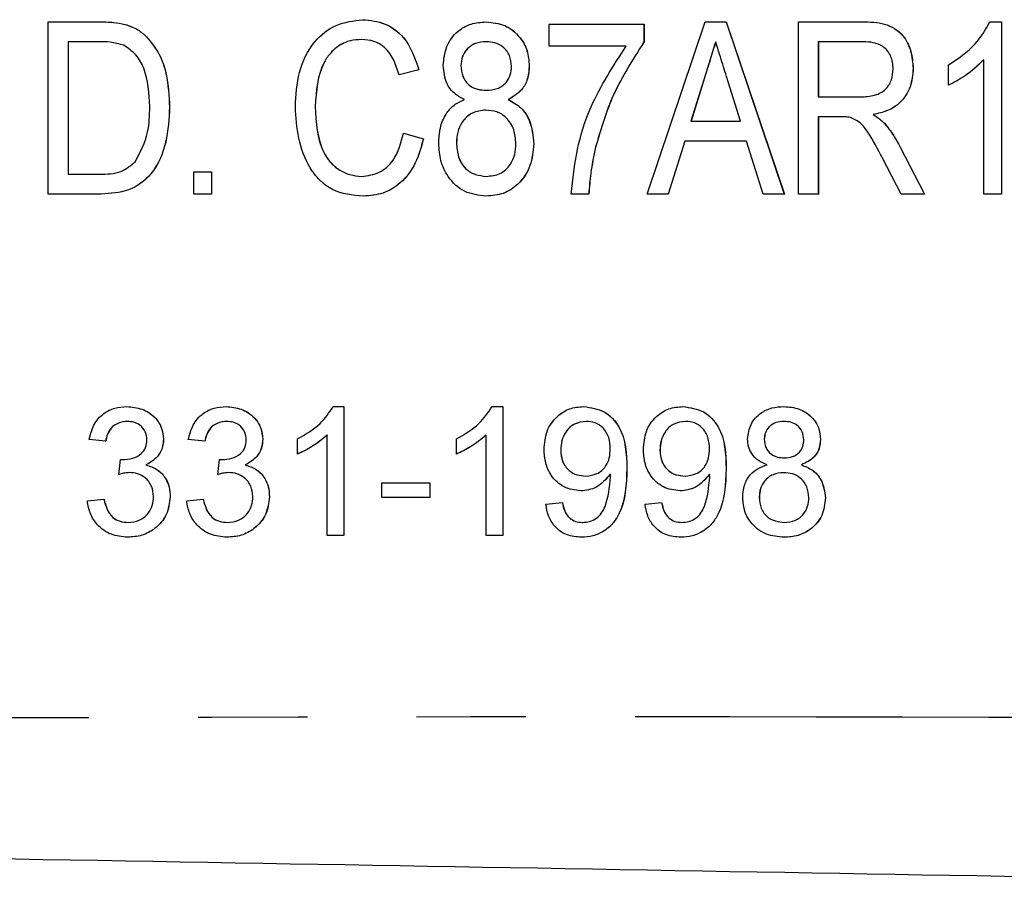
# Model space of a CAD drawing. Extents: x 133 to 275, y 87 to 260.
# Drawn here: x 243 to 255, y 101 to 111 of the extents above; entities that cross this region are included whole.
import ezdxf

# ---------------------------------------------------------------- set-up
doc = ezdxf.new("R2010")
doc.units = 0
doc.linetypes.add('PHANTOM', pattern=[12.7, 6.35, -1.27, 1.27, -1.27, 1.27, -1.27])
doc.layers.get('0').update_dxf_attribs({"linetype": 'CONTINUOUS'})

msp = doc.modelspace()

# ---------------------------------------------------------------- linework, layer by layer
at = {"color": 7, "linetype": 'CONTINUOUS'}
for p, q in [((243.781, 108.86), (243.781, 110.86)), ((243.781, 110.86), (244.369, 110.86)), ((244.369, 110.86), (244.37, 110.86)), ((247.434, 110.886), (247.435, 110.886)), ((248.868, 110.86), (248.868, 110.86)), ((250.739, 108.86), (251.416, 110.86)), ((251.416, 110.86), (251.658, 110.86)), ((251.658, 110.86), (252.335, 108.86)), ((251.658, 110.86), (252.334, 108.86)), ((251.658, 110.86), (251.658, 110.86)), ((252.498, 108.86), (252.498, 110.86)), ((252.498, 110.86), (253.243, 110.86)), ((253.243, 110.86), (253.244, 110.86)), ((254.724, 110.86), (254.857, 110.86)), ((254.857, 110.86), (254.857, 108.86)), ((254.857, 110.86), (254.857, 108.86)), ((254.857, 110.86), (254.857, 110.86)), ((244.673, 110.831), (244.674, 110.831)), ((249.601, 110.578), (249.601, 110.835)), ((249.601, 110.835), (250.703, 110.835)), ((250.703, 110.835), (250.703, 110.627)), ((250.703, 110.835), (250.704, 110.835)), ((250.704, 110.835), (250.704, 110.627)), ((244.923, 110.688), (244.924, 110.688)), ((244.369, 110.63), (244.012, 110.63)), ((244.012, 110.63), (244.012, 109.091)), ((244.013, 110.63), (244.013, 109.091)), ((250.498, 110.578), (249.601, 110.578)), ((250.703, 110.627), (250.704, 110.627)), ((253.252, 110.63), (252.729, 110.63)), ((252.729, 110.63), (252.729, 109.989)), ((252.73, 110.63), (252.73, 109.989)), ((254.652, 108.86), (254.652, 110.419)), ((248.088, 110.305), (247.858, 110.244)), ((248.089, 110.305), (247.859, 110.244)), ((248.088, 110.305), (248.089, 110.305)), ((248.576, 110.355), (248.576, 110.355)), ((249.37, 110.35), (249.371, 110.35)), ((253.831, 110.321), (253.832, 110.321)), ((254.241, 110.124), (254.241, 110.36)), ((247.858, 110.244), (247.859, 110.244)), ((251.422, 110.262), (251.249, 109.706)), ((251.423, 110.262), (251.25, 109.706)), ((251.422, 110.262), (251.423, 110.262)), ((251.825, 109.706), (251.662, 110.227)), ((254.241, 110.124), (254.242, 110.124)), ((249.127, 109.957), (249.128, 109.957)), ((252.729, 109.989), (253.199, 109.989)), ((245.191, 109.871), (245.192, 109.871)), ((246.883, 109.876), (246.884, 109.876)), ((252.982, 109.758), (252.729, 109.758)), ((252.729, 109.758), (252.729, 108.86)), ((252.73, 109.758), (252.73, 108.86)), ((253.366, 109.783), (253.367, 109.783)), ((251.249, 109.706), (251.825, 109.706)), ((253.497, 109.682), (253.498, 109.682)), ((247.909, 109.566), (248.14, 109.501)), ((247.909, 109.566), (247.91, 109.566)), ((247.91, 109.566), (248.141, 109.501)), ((248.14, 109.501), (248.141, 109.501)), ((248.524, 109.454), (248.525, 109.454)), ((249.422, 109.442), (249.422, 109.442)), ((250.141, 109.404), (250.142, 109.404)), ((251.177, 109.476), (250.985, 108.86)), ((251.178, 109.476), (250.986, 108.86)), ((251.896, 109.476), (251.177, 109.476)), ((252.088, 108.86), (251.896, 109.476)), ((253.677, 109.412), (253.963, 108.86)), ((253.677, 109.412), (253.678, 109.412)), ((253.678, 109.412), (253.963, 108.86)), ((253.691, 108.86), (253.473, 109.283)), ((244.012, 109.091), (244.375, 109.091)), ((245.473, 108.86), (245.473, 109.117)), ((245.473, 109.117), (245.679, 109.117)), ((245.679, 109.117), (245.679, 108.86)), ((245.679, 109.117), (245.679, 108.86)), ((245.679, 109.117), (245.679, 109.117)), ((244.397, 108.86), (243.781, 108.86)), ((244.397, 108.86), (244.398, 108.86)), ((245.679, 108.86), (245.473, 108.86)), ((245.679, 108.86), (245.679, 108.86)), ((247.443, 108.835), (247.444, 108.835)), ((248.87, 108.835), (248.871, 108.835)), ((250.062, 108.86), (249.857, 108.86)), ((250.062, 108.86), (250.063, 108.86)), ((250.985, 108.86), (250.739, 108.86)), ((250.985, 108.86), (250.986, 108.86)), ((252.334, 108.86), (252.088, 108.86)), ((252.334, 108.86), (252.335, 108.86)), ((252.729, 108.86), (252.498, 108.86)), ((252.729, 108.86), (252.73, 108.86)), ((253.963, 108.86), (253.691, 108.86)), ((253.963, 108.86), (253.963, 108.86)), ((254.857, 108.86), (254.652, 108.86)), ((254.857, 108.86), (254.857, 108.86)), ((244.694, 106.39), (244.695, 106.39)), ((245.848, 106.39), (245.849, 106.39)), ((247.093, 106.39), (247.217, 106.39)), ((247.217, 106.39), (247.217, 104.89)), ((247.217, 106.39), (247.218, 106.39)), ((247.218, 106.39), (247.218, 104.89)), ((248.939, 106.39), (249.063, 106.39)), ((249.063, 106.39), (249.063, 104.89)), ((249.063, 106.39), (249.064, 106.39)), ((249.064, 106.39), (249.064, 104.89)), ((250.003, 106.39), (250.004, 106.39)), ((251.157, 106.39), (251.158, 106.39)), ((252.329, 106.39), (252.33, 106.39)), ((247.024, 104.89), (247.024, 106.059)), ((248.87, 104.89), (248.87, 106.059)), ((244.448, 105.986), (244.256, 106.005)), ((244.448, 105.986), (244.449, 105.986)), ((245.121, 106.009), (245.122, 106.009)), ((245.602, 105.986), (245.409, 106.005)), ((245.602, 105.986), (245.602, 105.986)), ((246.275, 106.009), (246.275, 106.009)), ((246.678, 105.838), (246.678, 106.015)), ((248.524, 105.838), (248.524, 106.015)), ((252.101, 106.011), (252.102, 106.011)), ((252.754, 106.007), (252.755, 106.007)), ((246.678, 105.838), (246.679, 105.838)), ((248.524, 105.838), (248.525, 105.838)), ((249.736, 105.882), (249.736, 105.882)), ((250.889, 105.882), (250.89, 105.882)), ((244.6, 105.602), (244.62, 105.775)), ((244.62, 105.775), (244.621, 105.775)), ((244.916, 105.711), (244.917, 105.711)), ((245.754, 105.602), (245.773, 105.775)), ((245.773, 105.775), (245.774, 105.775)), ((246.07, 105.711), (246.071, 105.711)), ((252.532, 105.713), (252.533, 105.713)), ((244.6, 105.602), (244.601, 105.602)), ((245.754, 105.602), (245.755, 105.602)), ((250.505, 105.67), (250.506, 105.67)), ((251.658, 105.67), (251.659, 105.67)), ((247.659, 105.332), (247.659, 105.505)), ((247.659, 105.505), (248.217, 105.505)), ((248.217, 105.505), (248.217, 105.332)), ((248.217, 105.505), (248.217, 105.332)), ((248.217, 105.505), (248.217, 105.505)), ((249.969, 105.409), (249.97, 105.409)), ((251.123, 105.409), (251.124, 105.409)), ((244.236, 105.294), (244.429, 105.313)), ((244.429, 105.313), (244.43, 105.313)), ((245.198, 105.341), (245.199, 105.341)), ((245.39, 105.294), (245.582, 105.313)), ((245.582, 105.313), (245.583, 105.313)), ((246.352, 105.341), (246.352, 105.341)), ((248.217, 105.332), (247.659, 105.332)), ((248.217, 105.332), (248.217, 105.332)), ((249.563, 105.255), (249.755, 105.275)), ((249.755, 105.275), (249.756, 105.275)), ((250.716, 105.255), (250.909, 105.275)), ((250.909, 105.275), (250.909, 105.275)), ((252.043, 105.335), (252.044, 105.335)), ((252.812, 105.327), (252.813, 105.327)), ((244.703, 104.871), (244.704, 104.871)), ((245.857, 104.871), (245.858, 104.871)), ((247.217, 104.89), (247.024, 104.89)), ((247.217, 104.89), (247.218, 104.89)), ((249.063, 104.89), (248.87, 104.89)), ((249.063, 104.89), (249.064, 104.89)), ((249.977, 104.871), (249.978, 104.871)), ((251.131, 104.871), (251.131, 104.871)), ((252.331, 104.871), (252.332, 104.871))]:
    msp.add_line(p, q, dxfattribs=at)
for points, knots in [([(244.369, 110.86), (244.426, 110.86), (244.528, 110.86), (244.629, 110.84), (244.673, 110.831)], [0, 0, 0, 0, 0.56022, 1, 1, 1, 1]), ([(244.37, 110.86), (244.427, 110.86), (244.529, 110.86), (244.629, 110.84), (244.674, 110.831)], [0, 0, 0, 0, 0.560244, 1, 1, 1, 1]), ([(246.653, 109.875), (246.661, 110.009), (246.676, 110.277), (246.839, 110.624), (247.118, 110.847), (247.329, 110.873), (247.434, 110.886)], [0, 0, 0, 0, 0.280965, 0.560687, 0.780316, 1, 1, 1, 1]), ([(247.434, 110.886), (247.523, 110.877), (247.702, 110.859), (247.967, 110.657), (248.042, 110.438), (248.088, 110.305)], [0, 0, 0, 0, 0.280448, 0.560581, 1, 1, 1, 1]), ([(247.435, 110.886), (247.524, 110.877), (247.703, 110.859), (247.968, 110.657), (248.043, 110.438), (248.089, 110.305)], [0, 0, 0, 0, 0.280448, 0.560581, 1, 1, 1, 1]), ([(248.37, 110.356), (248.378, 110.43), (248.393, 110.579), (248.523, 110.751), (248.692, 110.848), (248.809, 110.856), (248.868, 110.86)], [0, 0, 0, 0, 0.279877, 0.559377, 0.77943, 1, 1, 1, 1]), ([(248.868, 110.86), (248.944, 110.853), (249.095, 110.838), (249.262, 110.698), (249.357, 110.527), (249.366, 110.409), (249.371, 110.35)], [0, 0, 0, 0, 0.2797918, 0.559004, 0.779377, 1, 1, 1, 1]), ([(248.868, 110.86), (248.943, 110.853), (249.094, 110.838), (249.261, 110.698), (249.356, 110.527), (249.366, 110.409), (249.37, 110.35)], [0, 0, 0, 0, 0.279792, 0.559004, 0.779377, 1, 1, 1, 1]), ([(253.243, 110.86), (253.329, 110.86), (253.501, 110.858), (253.718, 110.727), (253.814, 110.522), (253.825, 110.388), (253.831, 110.321)], [0, 0, 0, 0, 0.2816208, 0.5581857, 0.7789072, 1, 1, 1, 1]), ([(253.244, 110.86), (253.33, 110.86), (253.501, 110.858), (253.719, 110.727), (253.815, 110.522), (253.826, 110.388), (253.832, 110.321)], [0, 0, 0, 0, 0.281621, 0.558186, 0.778907, 1, 1, 1, 1]), ([(254.241, 110.36), (254.353, 110.434), (254.552, 110.565), (254.672, 110.77), (254.724, 110.86)], [0, 0, 0, 0, 0.560147, 1, 1, 1, 1]), ([(244.673, 110.831), (244.725, 110.814), (244.818, 110.782), (244.891, 110.717), (244.923, 110.688)], [0, 0, 0, 0, 0.55972, 1, 1, 1, 1]), ([(244.674, 110.831), (244.726, 110.814), (244.818, 110.782), (244.891, 110.717), (244.924, 110.688)], [0, 0, 0, 0, 0.559709, 1, 1, 1, 1]), ([(244.923, 110.688), (244.975, 110.624), (245.08, 110.496), (245.173, 110.212), (245.184, 110), (245.191, 109.871)], [0, 0, 0, 0, 0.279573, 0.559728, 1, 1, 1, 1]), ([(244.924, 110.688), (244.976, 110.624), (245.081, 110.496), (245.174, 110.212), (245.185, 110), (245.192, 109.871)], [0, 0, 0, 0, 0.279569, 0.559728, 1, 1, 1, 1]), ([(247.424, 110.655), (247.379, 110.653), (247.29, 110.647), (247.165, 110.594), (247.063, 110.507), (246.909, 110.286), (246.895, 110.058), (246.883, 109.876)], [0, 0, 0, 0, 0.125443, 0.250722, 0.376058, 0.501498, 1, 1, 1, 1]), ([(247.425, 110.655), (247.38, 110.653), (247.291, 110.647), (247.166, 110.594), (247.063, 110.507), (246.91, 110.286), (246.896, 110.058), (246.884, 109.876)], [0, 0, 0, 0, 0.125444, 0.250722, 0.376053, 0.501497, 1, 1, 1, 1]), ([(247.858, 110.244), (247.84, 110.302), (247.804, 110.419), (247.706, 110.562), (247.568, 110.644), (247.472, 110.652), (247.424, 110.655)], [0, 0, 0, 0, 0.280764, 0.560269, 0.77994, 1, 1, 1, 1]), ([(244.66, 110.588), (244.607, 110.603), (244.512, 110.63), (244.413, 110.63), (244.369, 110.63)], [0, 0, 0, 0, 0.559075, 1, 1, 1, 1]), ([(244.961, 109.876), (244.954, 110.029), (244.944, 110.243), (244.809, 110.486), (244.71, 110.554), (244.66, 110.588)], [0, 0, 0, 0, 0.559876, 0.780577, 1, 1, 1, 1]), ([(248.87, 110.63), (248.828, 110.627), (248.743, 110.621), (248.643, 110.549), (248.585, 110.455), (248.579, 110.388), (248.576, 110.355)], [0, 0, 0, 0, 0.280217, 0.559056, 0.779544, 1, 1, 1, 1]), ([(248.871, 110.63), (248.829, 110.627), (248.744, 110.621), (248.644, 110.549), (248.585, 110.455), (248.579, 110.388), (248.576, 110.355)], [0, 0, 0, 0, 0.280218, 0.559059, 0.77954, 1, 1, 1, 1]), ([(249.165, 110.343), (249.16, 110.386), (249.151, 110.473), (249.074, 110.572), (248.972, 110.623), (248.904, 110.627), (248.87, 110.63)], [0, 0, 0, 0, 0.2798812, 0.5593784, 0.779395, 1, 1, 1, 1]), ([(249.857, 108.86), (249.876, 109.033), (249.913, 109.379), (250.103, 109.975), (250.348, 110.349), (250.498, 110.578)], [0, 0, 0, 0, 0.2801103, 0.5604294, 1, 1, 1, 1]), ([(250.703, 110.627), (250.567, 110.413), (250.323, 110.031), (250.197, 109.596), (250.141, 109.404)], [0, 0, 0, 0, 0.559638, 1, 1, 1, 1]), ([(250.704, 110.627), (250.568, 110.413), (250.324, 110.031), (250.198, 109.596), (250.142, 109.404)], [0, 0, 0, 0, 0.559638, 1, 1, 1, 1]), ([(251.537, 110.63), (251.515, 110.561), (251.477, 110.438), (251.439, 110.316), (251.422, 110.262)], [0, 0, 0, 0, 0.5599979, 1, 1, 1, 1]), ([(251.537, 110.63), (251.516, 110.561), (251.478, 110.438), (251.44, 110.316), (251.423, 110.262)], [0, 0, 0, 0, 0.559998, 1, 1, 1, 1]), ([(251.662, 110.227), (251.639, 110.302), (251.597, 110.436), (251.555, 110.571), (251.537, 110.63)], [0, 0, 0, 0, 0.560002, 1, 1, 1, 1]), ([(253.6, 110.315), (253.595, 110.365), (253.585, 110.465), (253.492, 110.579), (253.369, 110.624), (253.291, 110.628), (253.252, 110.63)], [0, 0, 0, 0, 0.279802, 0.558466, 0.778809, 1, 1, 1, 1]), ([(254.652, 110.419), (254.582, 110.354), (254.458, 110.237), (254.308, 110.158), (254.241, 110.124)], [0, 0, 0, 0, 0.559709, 1, 1, 1, 1]), ([(254.652, 110.419), (254.583, 110.354), (254.459, 110.237), (254.309, 110.158), (254.242, 110.124)], [0, 0, 0, 0, 0.559708, 1, 1, 1, 1]), ([(248.62, 109.957), (248.578, 109.979), (248.495, 110.022), (248.39, 110.16), (248.378, 110.282), (248.37, 110.356)], [0, 0, 0, 0, 0.280782, 0.560957, 1, 1, 1, 1]), ([(248.576, 110.355), (248.58, 110.311), (248.588, 110.223), (248.665, 110.12), (248.769, 110.071), (248.838, 110.067), (248.873, 110.065)], [0, 0, 0, 0, 0.2801733, 0.5591301, 0.7792133, 1, 1, 1, 1]), ([(248.576, 110.355), (248.581, 110.311), (248.589, 110.223), (248.666, 110.12), (248.77, 110.071), (248.839, 110.067), (248.874, 110.065)], [0, 0, 0, 0, 0.280178, 0.559127, 0.779212, 1, 1, 1, 1]), ([(248.873, 110.065), (248.916, 110.068), (249.001, 110.074), (249.101, 110.146), (249.157, 110.242), (249.162, 110.309), (249.165, 110.343)], [0, 0, 0, 0, 0.280307, 0.558976, 0.779374, 1, 1, 1, 1]), ([(249.37, 110.35), (249.367, 110.304), (249.361, 110.213), (249.292, 110.058), (249.189, 109.995), (249.127, 109.957)], [0, 0, 0, 0, 0.2811727, 0.5618771, 1, 1, 1, 1]), ([(249.371, 110.35), (249.368, 110.304), (249.362, 110.213), (249.293, 110.058), (249.19, 109.995), (249.128, 109.957)], [0, 0, 0, 0, 0.281173, 0.561877, 1, 1, 1, 1]), ([(253.199, 109.989), (253.254, 109.99), (253.364, 109.992), (253.512, 110.058), (253.587, 110.185), (253.596, 110.272), (253.6, 110.315)], [0, 0, 0, 0, 0.28144, 0.559599, 0.779551, 1, 1, 1, 1]), ([(253.831, 110.321), (253.825, 110.248), (253.813, 110.101), (253.698, 109.922), (253.535, 109.82), (253.422, 109.796), (253.366, 109.783)], [0, 0, 0, 0, 0.280034, 0.559235, 0.779307, 1, 1, 1, 1]), ([(253.832, 110.321), (253.826, 110.248), (253.814, 110.101), (253.698, 109.922), (253.536, 109.82), (253.423, 109.796), (253.367, 109.783)], [0, 0, 0, 0, 0.280034, 0.559235, 0.779307, 1, 1, 1, 1]), ([(248.319, 109.449), (248.322, 109.509), (248.328, 109.627), (248.39, 109.782), (248.491, 109.901), (248.577, 109.939), (248.62, 109.957)], [0, 0, 0, 0, 0.280492, 0.560294, 0.780133, 1, 1, 1, 1]), ([(249.127, 109.957), (249.179, 109.929), (249.283, 109.872), (249.4, 109.687), (249.413, 109.535), (249.422, 109.442)], [0, 0, 0, 0, 0.279939, 0.560072, 1, 1, 1, 1]), ([(249.128, 109.957), (249.18, 109.929), (249.284, 109.872), (249.401, 109.687), (249.414, 109.535), (249.422, 109.442)], [0, 0, 0, 0, 0.2799474, 0.5600718, 1, 1, 1, 1]), ([(245.191, 109.871), (245.184, 109.735), (245.168, 109.462), (245.02, 109.098), (244.722, 108.877), (244.505, 108.866), (244.397, 108.86)], [0, 0, 0, 0, 0.281206, 0.561074, 0.779529, 1, 1, 1, 1]), ([(245.192, 109.871), (245.184, 109.735), (245.169, 109.462), (245.021, 109.098), (244.723, 108.877), (244.506, 108.866), (244.398, 108.86)], [0, 0, 0, 0, 0.2812062, 0.5610745, 0.7795289, 1, 1, 1, 1]), ([(244.791, 109.233), (244.85, 109.345), (244.957, 109.548), (244.959, 109.775), (244.961, 109.876)], [0, 0, 0, 0, 0.557772, 1, 1, 1, 1]), ([(247.443, 108.835), (247.318, 108.846), (247.131, 108.863), (246.931, 109.015), (246.782, 109.212), (246.675, 109.507), (246.66, 109.752), (246.653, 109.875)], [0, 0, 0, 0, 0.248818, 0.373946, 0.499231, 0.749391, 1, 1, 1, 1]), ([(246.883, 109.876), (246.893, 109.691), (246.905, 109.458), (247.054, 109.225), (247.159, 109.137), (247.284, 109.077), (247.375, 109.069), (247.421, 109.065)], [0, 0, 0, 0, 0.498708, 0.624052, 0.749271, 0.874685, 1, 1, 1, 1]), ([(246.884, 109.876), (246.894, 109.691), (246.906, 109.458), (247.055, 109.225), (247.16, 109.137), (247.285, 109.077), (247.376, 109.069), (247.422, 109.065)], [0, 0, 0, 0, 0.498705, 0.624048, 0.749266, 0.874679, 1, 1, 1, 1]), ([(248.865, 109.835), (248.811, 109.829), (248.702, 109.818), (248.589, 109.708), (248.532, 109.581), (248.527, 109.496), (248.524, 109.454)], [0, 0, 0, 0, 0.279576, 0.558367, 0.778981, 1, 1, 1, 1]), ([(248.866, 109.835), (248.812, 109.829), (248.703, 109.818), (248.59, 109.708), (248.533, 109.581), (248.528, 109.496), (248.525, 109.454)], [0, 0, 0, 0, 0.279576, 0.558367, 0.778981, 1, 1, 1, 1]), ([(249.216, 109.446), (249.212, 109.501), (249.203, 109.611), (249.118, 109.746), (248.995, 109.825), (248.909, 109.831), (248.865, 109.835)], [0, 0, 0, 0, 0.280425, 0.559926, 0.779638, 1, 1, 1, 1]), ([(253.104, 109.749), (253.081, 109.752), (253.041, 109.758), (253, 109.758), (252.982, 109.758)], [0, 0, 0, 0, 0.559849, 1, 1, 1, 1]), ([(253.473, 109.283), (253.42, 109.382), (253.346, 109.521), (253.227, 109.692), (253.145, 109.73), (253.104, 109.749)], [0, 0, 0, 0, 0.561024, 0.780975, 1, 1, 1, 1]), ([(253.366, 109.783), (253.392, 109.767), (253.44, 109.738), (253.479, 109.699), (253.497, 109.682)], [0, 0, 0, 0, 0.560201, 1, 1, 1, 1]), ([(253.367, 109.783), (253.393, 109.767), (253.44, 109.738), (253.48, 109.699), (253.498, 109.682)], [0, 0, 0, 0, 0.560201, 1, 1, 1, 1]), ([(253.497, 109.682), (253.535, 109.635), (253.602, 109.55), (253.654, 109.454), (253.677, 109.412)], [0, 0, 0, 0, 0.559844, 1, 1, 1, 1]), ([(253.498, 109.682), (253.535, 109.635), (253.603, 109.55), (253.655, 109.454), (253.678, 109.412)], [0, 0, 0, 0, 0.559838, 1, 1, 1, 1]), ([(247.421, 109.065), (247.493, 109.074), (247.637, 109.092), (247.834, 109.277), (247.881, 109.456), (247.909, 109.566)], [0, 0, 0, 0, 0.27978, 0.559698, 1, 1, 1, 1]), ([(248.14, 109.501), (248.114, 109.405), (248.063, 109.215), (247.897, 108.99), (247.675, 108.854), (247.521, 108.841), (247.443, 108.835)], [0, 0, 0, 0, 0.280592, 0.56014, 0.779931, 1, 1, 1, 1]), ([(248.141, 109.501), (248.115, 109.405), (248.064, 109.215), (247.898, 108.99), (247.676, 108.854), (247.521, 108.841), (247.444, 108.835)], [0, 0, 0, 0, 0.280594, 0.560144, 0.779937, 1, 1, 1, 1]), ([(248.87, 108.835), (248.783, 108.845), (248.609, 108.865), (248.428, 109.042), (248.332, 109.245), (248.324, 109.381), (248.319, 109.449)], [0, 0, 0, 0, 0.2793439, 0.558515, 0.779087, 1, 1, 1, 1]), ([(248.524, 109.454), (248.528, 109.399), (248.537, 109.29), (248.617, 109.151), (248.743, 109.08), (248.829, 109.07), (248.872, 109.065)], [0, 0, 0, 0, 0.2808406, 0.5591759, 0.7795166, 1, 1, 1, 1]), ([(248.525, 109.454), (248.529, 109.399), (248.538, 109.29), (248.618, 109.151), (248.744, 109.08), (248.83, 109.07), (248.873, 109.065)], [0, 0, 0, 0, 0.280841, 0.559176, 0.779517, 1, 1, 1, 1]), ([(249.422, 109.442), (249.414, 109.356), (249.399, 109.184), (249.262, 108.978), (249.074, 108.851), (248.938, 108.84), (248.87, 108.835)], [0, 0, 0, 0, 0.280224, 0.559857, 0.779737, 1, 1, 1, 1]), ([(249.422, 109.442), (249.415, 109.356), (249.399, 109.184), (249.263, 108.978), (249.075, 108.851), (248.939, 108.84), (248.871, 108.835)], [0, 0, 0, 0, 0.280225, 0.559858, 0.779738, 1, 1, 1, 1]), ([(248.872, 109.065), (248.927, 109.071), (249.036, 109.081), (249.151, 109.19), (249.209, 109.318), (249.214, 109.403), (249.216, 109.446)], [0, 0, 0, 0, 0.2797496, 0.5584358, 0.7790057, 1, 1, 1, 1]), ([(250.141, 109.404), (250.12, 109.303), (250.082, 109.124), (250.068, 108.941), (250.062, 108.86)], [0, 0, 0, 0, 0.55995, 1, 1, 1, 1]), ([(250.142, 109.404), (250.121, 109.303), (250.083, 109.124), (250.069, 108.941), (250.063, 108.86)], [0, 0, 0, 0, 0.55995, 1, 1, 1, 1]), ([(244.375, 109.091), (244.463, 109.092), (244.618, 109.093), (244.739, 109.19), (244.791, 109.233)], [0, 0, 0, 0, 0.561812, 1, 1, 1, 1]), ([(244.256, 106.005), (244.27, 106.064), (244.3, 106.18), (244.413, 106.31), (244.553, 106.38), (244.647, 106.387), (244.694, 106.39)], [0, 0, 0, 0, 0.280252, 0.559525, 0.779596, 1, 1, 1, 1]), ([(244.694, 106.39), (244.754, 106.384), (244.873, 106.372), (245.017, 106.28), (245.105, 106.149), (245.115, 106.055), (245.121, 106.009)], [0, 0, 0, 0, 0.2801887, 0.5598559, 0.7800003, 1, 1, 1, 1]), ([(244.695, 106.39), (244.755, 106.384), (244.874, 106.372), (245.018, 106.28), (245.105, 106.149), (245.116, 106.055), (245.122, 106.009)], [0, 0, 0, 0, 0.28018, 0.559851, 0.779998, 1, 1, 1, 1]), ([(245.409, 106.005), (245.424, 106.064), (245.454, 106.18), (245.567, 106.31), (245.707, 106.38), (245.801, 106.387), (245.848, 106.39)], [0, 0, 0, 0, 0.2802522, 0.5595252, 0.7795955, 1, 1, 1, 1]), ([(245.848, 106.39), (245.907, 106.384), (246.026, 106.372), (246.171, 106.28), (246.258, 106.149), (246.269, 106.055), (246.275, 106.009)], [0, 0, 0, 0, 0.280189, 0.559856, 0.78, 1, 1, 1, 1]), ([(245.849, 106.39), (245.908, 106.384), (246.027, 106.372), (246.172, 106.28), (246.259, 106.149), (246.27, 106.055), (246.275, 106.009)], [0, 0, 0, 0, 0.28018, 0.559851, 0.779998, 1, 1, 1, 1]), ([(246.678, 106.015), (246.772, 106.068), (246.939, 106.162), (247.046, 106.32), (247.093, 106.39)], [0, 0, 0, 0, 0.560429, 1, 1, 1, 1]), ([(248.524, 106.015), (248.618, 106.068), (248.785, 106.162), (248.892, 106.32), (248.939, 106.39)], [0, 0, 0, 0, 0.5604295, 1, 1, 1, 1]), ([(249.543, 105.892), (249.549, 105.964), (249.56, 106.106), (249.678, 106.274), (249.835, 106.375), (249.947, 106.385), (250.003, 106.39)], [0, 0, 0, 0, 0.280325, 0.559593, 0.779673, 1, 1, 1, 1]), ([(250.003, 106.39), (250.086, 106.378), (250.251, 106.353), (250.491, 106.094), (250.499, 105.84), (250.505, 105.67)], [0, 0, 0, 0, 0.24993, 0.499872, 1, 1, 1, 1]), ([(250.004, 106.39), (250.087, 106.378), (250.252, 106.353), (250.492, 106.094), (250.5, 105.84), (250.506, 105.67)], [0, 0, 0, 0, 0.24993, 0.499872, 1, 1, 1, 1]), ([(250.697, 105.892), (250.703, 105.964), (250.714, 106.106), (250.831, 106.274), (250.989, 106.375), (251.101, 106.385), (251.157, 106.39)], [0, 0, 0, 0, 0.280325, 0.559593, 0.779673, 1, 1, 1, 1]), ([(251.157, 106.39), (251.239, 106.378), (251.405, 106.353), (251.645, 106.094), (251.653, 105.84), (251.658, 105.67)], [0, 0, 0, 0, 0.24993, 0.499872, 1, 1, 1, 1]), ([(251.158, 106.39), (251.24, 106.378), (251.406, 106.353), (251.646, 106.094), (251.654, 105.84), (251.659, 105.67)], [0, 0, 0, 0, 0.24993, 0.499872, 1, 1, 1, 1]), ([(251.908, 106.012), (251.916, 106.071), (251.931, 106.19), (252.049, 106.317), (252.189, 106.382), (252.282, 106.387), (252.329, 106.39)], [0, 0, 0, 0, 0.279272, 0.558677, 0.779077, 1, 1, 1, 1]), ([(252.329, 106.39), (252.389, 106.385), (252.509, 106.376), (252.652, 106.279), (252.741, 106.149), (252.75, 106.054), (252.754, 106.007)], [0, 0, 0, 0, 0.280348, 0.559695, 0.779823, 1, 1, 1, 1]), ([(252.33, 106.39), (252.39, 106.385), (252.51, 106.376), (252.653, 106.279), (252.742, 106.149), (252.751, 106.054), (252.755, 106.007)], [0, 0, 0, 0, 0.28034, 0.55969, 0.77982, 1, 1, 1, 1]), ([(244.7, 106.217), (244.665, 106.214), (244.594, 106.207), (244.511, 106.147), (244.465, 106.067), (244.454, 106.013), (244.448, 105.986)], [0, 0, 0, 0, 0.28, 0.559126, 0.779317, 1, 1, 1, 1]), ([(244.701, 106.217), (244.666, 106.214), (244.595, 106.207), (244.512, 106.147), (244.466, 106.067), (244.455, 106.013), (244.449, 105.986)], [0, 0, 0, 0, 0.28, 0.559126, 0.779317, 1, 1, 1, 1]), ([(244.929, 106.002), (244.925, 106.035), (244.917, 106.101), (244.854, 106.173), (244.778, 106.212), (244.726, 106.215), (244.7, 106.217)], [0, 0, 0, 0, 0.279463, 0.558949, 0.779254, 1, 1, 1, 1]), ([(245.855, 106.217), (245.819, 106.214), (245.749, 106.207), (245.666, 106.147), (245.62, 106.067), (245.608, 106.013), (245.602, 105.986)], [0, 0, 0, 0, 0.28, 0.559126, 0.779317, 1, 1, 1, 1]), ([(245.854, 106.217), (245.819, 106.214), (245.748, 106.207), (245.665, 106.147), (245.619, 106.067), (245.607, 106.013), (245.602, 105.986)], [0, 0, 0, 0, 0.28, 0.559126, 0.779317, 1, 1, 1, 1]), ([(246.082, 106.002), (246.079, 106.035), (246.071, 106.101), (246.008, 106.173), (245.931, 106.212), (245.88, 106.215), (245.854, 106.217)], [0, 0, 0, 0, 0.279463, 0.558949, 0.779255, 1, 1, 1, 1]), ([(250.032, 106.217), (249.985, 106.211), (249.891, 106.2), (249.793, 106.103), (249.742, 105.993), (249.738, 105.919), (249.736, 105.882)], [0, 0, 0, 0, 0.279256, 0.558618, 0.779109, 1, 1, 1, 1]), ([(250.033, 106.217), (249.986, 106.211), (249.892, 106.2), (249.794, 106.103), (249.743, 105.993), (249.739, 105.919), (249.736, 105.882)], [0, 0, 0, 0, 0.279256, 0.558618, 0.779109, 1, 1, 1, 1]), ([(250.312, 105.896), (250.31, 105.941), (250.304, 106.031), (250.237, 106.142), (250.138, 106.208), (250.068, 106.214), (250.032, 106.217)], [0, 0, 0, 0, 0.280636, 0.560013, 0.779803, 1, 1, 1, 1]), ([(251.186, 106.217), (251.139, 106.211), (251.045, 106.2), (250.947, 106.103), (250.896, 105.993), (250.891, 105.919), (250.889, 105.882)], [0, 0, 0, 0, 0.279256, 0.558618, 0.779109, 1, 1, 1, 1]), ([(251.187, 106.217), (251.14, 106.211), (251.045, 106.2), (250.947, 106.103), (250.897, 105.993), (250.892, 105.919), (250.89, 105.882)], [0, 0, 0, 0, 0.279242, 0.558617, 0.779108, 1, 1, 1, 1]), ([(251.466, 105.896), (251.463, 105.941), (251.457, 106.031), (251.39, 106.142), (251.292, 106.208), (251.221, 106.214), (251.186, 106.217)], [0, 0, 0, 0, 0.280636, 0.560013, 0.779803, 1, 1, 1, 1]), ([(252.331, 106.217), (252.299, 106.215), (252.234, 106.211), (252.156, 106.159), (252.108, 106.087), (252.103, 106.036), (252.101, 106.011)], [0, 0, 0, 0, 0.280363, 0.559374, 0.779698, 1, 1, 1, 1]), ([(252.332, 106.217), (252.3, 106.215), (252.234, 106.211), (252.156, 106.159), (252.109, 106.087), (252.104, 106.036), (252.102, 106.011)], [0, 0, 0, 0, 0.280365, 0.559361, 0.7797, 1, 1, 1, 1]), ([(252.562, 106.002), (252.558, 106.035), (252.551, 106.101), (252.488, 106.175), (252.41, 106.212), (252.357, 106.215), (252.331, 106.217)], [0, 0, 0, 0, 0.279691, 0.559143, 0.779307, 1, 1, 1, 1]), ([(247.024, 106.059), (246.965, 106.009), (246.859, 105.921), (246.734, 105.863), (246.678, 105.838)], [0, 0, 0, 0, 0.559684, 1, 1, 1, 1]), ([(247.025, 106.059), (246.966, 106.009), (246.86, 105.921), (246.734, 105.863), (246.679, 105.838)], [0, 0, 0, 0, 0.559684, 1, 1, 1, 1]), ([(248.87, 106.059), (248.811, 106.009), (248.705, 105.921), (248.579, 105.863), (248.524, 105.838)], [0, 0, 0, 0, 0.559684, 1, 1, 1, 1]), ([(248.871, 106.059), (248.812, 106.009), (248.706, 105.921), (248.58, 105.863), (248.525, 105.838)], [0, 0, 0, 0, 0.559684, 1, 1, 1, 1]), ([(244.647, 105.773), (244.685, 105.776), (244.761, 105.783), (244.859, 105.831), (244.922, 105.912), (244.926, 105.972), (244.929, 106.002)], [0, 0, 0, 0, 0.2806857, 0.5609483, 0.7800558, 1, 1, 1, 1]), ([(245.121, 106.009), (245.118, 105.973), (245.111, 105.902), (245.046, 105.787), (244.965, 105.74), (244.916, 105.711)], [0, 0, 0, 0, 0.280498, 0.561005, 1, 1, 1, 1]), ([(245.122, 106.009), (245.118, 105.973), (245.112, 105.902), (245.046, 105.787), (244.966, 105.74), (244.917, 105.711)], [0, 0, 0, 0, 0.2804976, 0.5610049, 1, 1, 1, 1]), ([(245.801, 105.773), (245.839, 105.776), (245.915, 105.783), (246.013, 105.831), (246.075, 105.912), (246.08, 105.972), (246.082, 106.002)], [0, 0, 0, 0, 0.2806857, 0.5609483, 0.7800558, 1, 1, 1, 1]), ([(246.275, 106.009), (246.271, 105.973), (246.264, 105.902), (246.199, 105.787), (246.119, 105.74), (246.07, 105.711)], [0, 0, 0, 0, 0.280498, 0.561005, 1, 1, 1, 1]), ([(246.275, 106.009), (246.272, 105.973), (246.265, 105.902), (246.2, 105.787), (246.12, 105.74), (246.071, 105.711)], [0, 0, 0, 0, 0.280498, 0.561005, 1, 1, 1, 1]), ([(252.135, 105.713), (252.101, 105.727), (252.031, 105.756), (251.954, 105.833), (251.914, 105.923), (251.91, 105.982), (251.908, 106.012)], [0, 0, 0, 0, 0.280315, 0.55964, 0.779691, 1, 1, 1, 1]), ([(252.101, 106.011), (252.104, 105.977), (252.111, 105.91), (252.174, 105.834), (252.254, 105.798), (252.307, 105.795), (252.333, 105.794)], [0, 0, 0, 0, 0.27994, 0.558844, 0.779068, 1, 1, 1, 1]), ([(252.102, 106.011), (252.105, 105.977), (252.112, 105.91), (252.174, 105.834), (252.255, 105.798), (252.308, 105.795), (252.334, 105.794)], [0, 0, 0, 0, 0.279937, 0.558842, 0.779067, 1, 1, 1, 1]), ([(252.333, 105.794), (252.366, 105.796), (252.431, 105.8), (252.51, 105.852), (252.555, 105.925), (252.56, 105.976), (252.562, 106.002)], [0, 0, 0, 0, 0.280482, 0.559253, 0.779577, 1, 1, 1, 1]), ([(252.754, 106.007), (252.751, 105.97), (252.745, 105.896), (252.672, 105.779), (252.585, 105.738), (252.532, 105.713)], [0, 0, 0, 0, 0.28061, 0.560835, 1, 1, 1, 1]), ([(252.755, 106.007), (252.752, 105.97), (252.746, 105.896), (252.673, 105.779), (252.586, 105.738), (252.533, 105.713)], [0, 0, 0, 0, 0.2806096, 0.5608348, 1, 1, 1, 1]), ([(249.969, 105.409), (249.902, 105.418), (249.767, 105.437), (249.625, 105.574), (249.553, 105.733), (249.546, 105.839), (249.543, 105.892)], [0, 0, 0, 0, 0.279044, 0.558556, 0.77904, 1, 1, 1, 1]), ([(249.736, 105.882), (249.739, 105.838), (249.747, 105.749), (249.823, 105.646), (249.924, 105.589), (249.993, 105.585), (250.028, 105.582)], [0, 0, 0, 0, 0.2801892, 0.5593954, 0.7794008, 1, 1, 1, 1]), ([(249.736, 105.882), (249.74, 105.838), (249.748, 105.749), (249.823, 105.646), (249.924, 105.589), (249.994, 105.585), (250.029, 105.582)], [0, 0, 0, 0, 0.280189, 0.559395, 0.779401, 1, 1, 1, 1]), ([(250.028, 105.582), (250.072, 105.587), (250.162, 105.597), (250.26, 105.684), (250.307, 105.791), (250.31, 105.861), (250.312, 105.896)], [0, 0, 0, 0, 0.2795195, 0.5586919, 0.7790259, 1, 1, 1, 1]), ([(251.123, 105.409), (251.055, 105.418), (250.92, 105.437), (250.779, 105.574), (250.706, 105.733), (250.7, 105.839), (250.697, 105.892)], [0, 0, 0, 0, 0.2790438, 0.5585565, 0.7790404, 1, 1, 1, 1]), ([(250.889, 105.882), (250.893, 105.838), (250.901, 105.749), (250.976, 105.646), (251.077, 105.589), (251.147, 105.585), (251.181, 105.582)], [0, 0, 0, 0, 0.280189, 0.559395, 0.779401, 1, 1, 1, 1]), ([(250.89, 105.882), (250.894, 105.838), (250.902, 105.749), (250.977, 105.646), (251.078, 105.589), (251.147, 105.585), (251.182, 105.582)], [0, 0, 0, 0, 0.2801892, 0.5593954, 0.7794008, 1, 1, 1, 1]), ([(251.181, 105.582), (251.226, 105.587), (251.316, 105.597), (251.414, 105.684), (251.46, 105.791), (251.464, 105.861), (251.466, 105.896)], [0, 0, 0, 0, 0.2795196, 0.558692, 0.7790259, 1, 1, 1, 1]), ([(244.62, 105.775), (244.625, 105.774), (244.634, 105.773), (244.643, 105.773), (244.647, 105.773)], [0, 0, 0, 0, 0.560127, 1, 1, 1, 1]), ([(244.621, 105.775), (244.626, 105.774), (244.635, 105.773), (244.644, 105.773), (244.648, 105.773)], [0, 0, 0, 0, 0.560128, 1, 1, 1, 1]), ([(244.916, 105.711), (244.962, 105.696), (245.052, 105.667), (245.144, 105.566), (245.192, 105.453), (245.196, 105.379), (245.198, 105.341)], [0, 0, 0, 0, 0.279804, 0.559186, 0.779407, 1, 1, 1, 1]), ([(244.917, 105.711), (244.962, 105.696), (245.053, 105.667), (245.145, 105.566), (245.193, 105.453), (245.197, 105.379), (245.199, 105.341)], [0, 0, 0, 0, 0.279804, 0.559186, 0.779407, 1, 1, 1, 1]), ([(245.773, 105.775), (245.779, 105.774), (245.788, 105.773), (245.797, 105.773), (245.801, 105.773)], [0, 0, 0, 0, 0.560127, 1, 1, 1, 1]), ([(245.774, 105.775), (245.779, 105.774), (245.789, 105.773), (245.798, 105.773), (245.802, 105.773)], [0, 0, 0, 0, 0.560127, 1, 1, 1, 1]), ([(246.07, 105.711), (246.115, 105.696), (246.206, 105.667), (246.298, 105.566), (246.345, 105.453), (246.349, 105.379), (246.352, 105.341)], [0, 0, 0, 0, 0.279804, 0.559186, 0.779407, 1, 1, 1, 1]), ([(246.071, 105.711), (246.116, 105.696), (246.207, 105.667), (246.299, 105.566), (246.346, 105.453), (246.35, 105.379), (246.352, 105.341)], [0, 0, 0, 0, 0.279804, 0.559186, 0.779407, 1, 1, 1, 1]), ([(251.851, 105.332), (251.854, 105.38), (251.861, 105.477), (251.93, 105.597), (252.027, 105.677), (252.099, 105.701), (252.135, 105.713)], [0, 0, 0, 0, 0.280185, 0.559466, 0.77955, 1, 1, 1, 1]), ([(252.532, 105.713), (252.577, 105.694), (252.665, 105.658), (252.786, 105.527), (252.802, 105.402), (252.812, 105.327)], [0, 0, 0, 0, 0.281232, 0.561787, 1, 1, 1, 1]), ([(252.533, 105.713), (252.577, 105.694), (252.666, 105.658), (252.787, 105.527), (252.803, 105.402), (252.813, 105.327)], [0, 0, 0, 0, 0.281232, 0.561787, 1, 1, 1, 1]), ([(244.724, 105.622), (244.701, 105.62), (244.659, 105.617), (244.618, 105.606), (244.6, 105.602)], [0, 0, 0, 0, 0.559763, 1, 1, 1, 1]), ([(244.725, 105.622), (244.702, 105.62), (244.66, 105.617), (244.619, 105.606), (244.601, 105.602)], [0, 0, 0, 0, 0.559763, 1, 1, 1, 1]), ([(245.006, 105.343), (245.001, 105.384), (244.993, 105.468), (244.917, 105.562), (244.822, 105.615), (244.757, 105.62), (244.724, 105.622)], [0, 0, 0, 0, 0.279749, 0.559168, 0.779448, 1, 1, 1, 1]), ([(245.878, 105.622), (245.854, 105.62), (245.812, 105.617), (245.772, 105.606), (245.754, 105.602)], [0, 0, 0, 0, 0.559764, 1, 1, 1, 1]), ([(245.879, 105.622), (245.855, 105.62), (245.813, 105.617), (245.772, 105.606), (245.755, 105.602)], [0, 0, 0, 0, 0.559764, 1, 1, 1, 1]), ([(246.159, 105.343), (246.155, 105.384), (246.146, 105.468), (246.071, 105.562), (245.976, 105.615), (245.911, 105.62), (245.878, 105.622)], [0, 0, 0, 0, 0.279749, 0.559168, 0.779448, 1, 1, 1, 1]), ([(250.312, 105.605), (250.261, 105.544), (250.17, 105.435), (250.031, 105.417), (249.969, 105.409)], [0, 0, 0, 0, 0.5591128, 1, 1, 1, 1]), ([(250.313, 105.605), (250.262, 105.544), (250.171, 105.435), (250.031, 105.417), (249.97, 105.409)], [0, 0, 0, 0, 0.5591128, 1, 1, 1, 1]), ([(250.505, 105.67), (250.498, 105.486), (250.49, 105.254), (250.342, 105.025), (250.238, 104.936), (250.112, 104.88), (250.022, 104.874), (249.977, 104.871)], [0, 0, 0, 0, 0.49858, 0.624015, 0.749326, 0.874611, 1, 1, 1, 1]), ([(250.506, 105.67), (250.499, 105.486), (250.491, 105.254), (250.343, 105.025), (250.239, 104.936), (250.113, 104.88), (250.023, 104.874), (249.978, 104.871)], [0, 0, 0, 0, 0.49858, 0.624015, 0.749326, 0.874611, 1, 1, 1, 1]), ([(250.313, 105.568), (250.313, 105.575), (250.313, 105.588), (250.313, 105.6), (250.312, 105.605)], [0, 0, 0, 0, 0.560003, 1, 1, 1, 1]), ([(251.466, 105.605), (251.415, 105.544), (251.324, 105.435), (251.184, 105.417), (251.123, 105.409)], [0, 0, 0, 0, 0.559113, 1, 1, 1, 1]), ([(251.467, 105.605), (251.416, 105.544), (251.325, 105.435), (251.185, 105.417), (251.124, 105.409)], [0, 0, 0, 0, 0.5591128, 1, 1, 1, 1]), ([(251.659, 105.67), (251.653, 105.486), (251.644, 105.254), (251.496, 105.025), (251.393, 104.936), (251.267, 104.88), (251.177, 104.874), (251.131, 104.871)], [0, 0, 0, 0, 0.49858, 0.624015, 0.749326, 0.874611, 1, 1, 1, 1]), ([(251.658, 105.67), (251.652, 105.486), (251.644, 105.254), (251.496, 105.025), (251.392, 104.936), (251.266, 104.88), (251.176, 104.874), (251.131, 104.871)], [0, 0, 0, 0, 0.49858, 0.624015, 0.749326, 0.874611, 1, 1, 1, 1]), ([(251.467, 105.568), (251.467, 105.575), (251.467, 105.588), (251.466, 105.6), (251.466, 105.605)], [0, 0, 0, 0, 0.560003, 1, 1, 1, 1]), ([(252.327, 105.621), (252.284, 105.617), (252.199, 105.61), (252.103, 105.533), (252.05, 105.435), (252.045, 105.369), (252.043, 105.335)], [0, 0, 0, 0, 0.280106, 0.55897, 0.779304, 1, 1, 1, 1]), ([(252.328, 105.621), (252.285, 105.617), (252.2, 105.61), (252.104, 105.533), (252.051, 105.435), (252.046, 105.369), (252.044, 105.335)], [0, 0, 0, 0, 0.2801178, 0.5589768, 0.7793073, 1, 1, 1, 1]), ([(252.62, 105.329), (252.616, 105.373), (252.607, 105.46), (252.53, 105.56), (252.43, 105.614), (252.361, 105.619), (252.327, 105.621)], [0, 0, 0, 0, 0.27997, 0.559307, 0.779341, 1, 1, 1, 1]), ([(249.987, 105.044), (250.016, 105.046), (250.073, 105.05), (250.153, 105.089), (250.216, 105.15), (250.29, 105.309), (250.303, 105.453), (250.313, 105.568)], [0, 0, 0, 0, 0.125204, 0.25031, 0.375336, 0.500618, 1, 1, 1, 1]), ([(251.14, 105.044), (251.169, 105.046), (251.227, 105.05), (251.306, 105.089), (251.37, 105.15), (251.444, 105.309), (251.457, 105.453), (251.467, 105.568)], [0, 0, 0, 0, 0.125203, 0.25031, 0.375336, 0.500618, 1, 1, 1, 1]), ([(244.703, 104.871), (244.638, 104.877), (244.507, 104.889), (244.355, 105), (244.262, 105.142), (244.245, 105.243), (244.236, 105.294)], [0, 0, 0, 0, 0.279914, 0.559247, 0.779476, 1, 1, 1, 1]), ([(244.429, 105.313), (244.439, 105.274), (244.458, 105.197), (244.521, 105.1), (244.615, 105.05), (244.678, 105.046), (244.71, 105.044)], [0, 0, 0, 0, 0.280883, 0.560073, 0.779656, 1, 1, 1, 1]), ([(244.43, 105.313), (244.439, 105.274), (244.459, 105.197), (244.522, 105.1), (244.616, 105.05), (244.679, 105.046), (244.711, 105.044)], [0, 0, 0, 0, 0.280883, 0.560073, 0.779656, 1, 1, 1, 1]), ([(245.198, 105.341), (245.189, 105.27), (245.172, 105.127), (245.035, 104.971), (244.871, 104.883), (244.759, 104.875), (244.703, 104.871)], [0, 0, 0, 0, 0.279401, 0.559066, 0.779384, 1, 1, 1, 1]), ([(245.199, 105.341), (245.19, 105.27), (245.172, 105.127), (245.036, 104.971), (244.872, 104.883), (244.76, 104.875), (244.704, 104.871)], [0, 0, 0, 0, 0.279401, 0.559066, 0.779374, 1, 1, 1, 1]), ([(244.71, 105.044), (244.754, 105.048), (244.843, 105.056), (244.942, 105.138), (244.998, 105.239), (245.003, 105.308), (245.006, 105.343)], [0, 0, 0, 0, 0.279885, 0.559001, 0.779319, 1, 1, 1, 1]), ([(245.857, 104.871), (245.791, 104.877), (245.661, 104.889), (245.509, 105), (245.416, 105.142), (245.399, 105.243), (245.39, 105.294)], [0, 0, 0, 0, 0.2799139, 0.5592466, 0.7794756, 1, 1, 1, 1]), ([(245.582, 105.313), (245.592, 105.274), (245.612, 105.197), (245.675, 105.1), (245.769, 105.05), (245.832, 105.046), (245.864, 105.044)], [0, 0, 0, 0, 0.2808835, 0.5600728, 0.7796561, 1, 1, 1, 1]), ([(245.583, 105.313), (245.593, 105.274), (245.613, 105.197), (245.676, 105.1), (245.77, 105.05), (245.833, 105.046), (245.864, 105.044)], [0, 0, 0, 0, 0.280883, 0.560073, 0.779656, 1, 1, 1, 1]), ([(246.352, 105.341), (246.343, 105.27), (246.325, 105.127), (246.189, 104.971), (246.025, 104.883), (245.913, 104.875), (245.857, 104.871)], [0, 0, 0, 0, 0.279401, 0.559066, 0.779383, 1, 1, 1, 1]), ([(246.352, 105.341), (246.344, 105.27), (246.326, 105.127), (246.19, 104.971), (246.026, 104.883), (245.914, 104.875), (245.858, 104.871)], [0, 0, 0, 0, 0.2794008, 0.5590656, 0.779374, 1, 1, 1, 1]), ([(245.864, 105.044), (245.908, 105.048), (245.997, 105.056), (246.096, 105.138), (246.151, 105.239), (246.157, 105.308), (246.159, 105.343)], [0, 0, 0, 0, 0.279885, 0.559001, 0.779319, 1, 1, 1, 1]), ([(249.977, 104.871), (249.918, 104.876), (249.8, 104.886), (249.664, 104.987), (249.587, 105.119), (249.571, 105.21), (249.563, 105.255)], [0, 0, 0, 0, 0.279966, 0.558966, 0.779244, 1, 1, 1, 1]), ([(249.755, 105.275), (249.762, 105.242), (249.776, 105.176), (249.829, 105.094), (249.907, 105.05), (249.96, 105.046), (249.987, 105.044)], [0, 0, 0, 0, 0.2807291, 0.5598116, 0.7796938, 1, 1, 1, 1]), ([(249.756, 105.275), (249.763, 105.242), (249.777, 105.176), (249.83, 105.094), (249.908, 105.05), (249.961, 105.046), (249.988, 105.044)], [0, 0, 0, 0, 0.2807291, 0.5598117, 0.7796938, 1, 1, 1, 1]), ([(251.131, 104.871), (251.072, 104.876), (250.954, 104.886), (250.817, 104.987), (250.74, 105.119), (250.724, 105.21), (250.716, 105.255)], [0, 0, 0, 0, 0.279966, 0.558966, 0.779244, 1, 1, 1, 1]), ([(250.909, 105.275), (250.917, 105.242), (250.931, 105.176), (250.984, 105.094), (251.062, 105.05), (251.115, 105.046), (251.141, 105.044)], [0, 0, 0, 0, 0.2807291, 0.5598116, 0.7796938, 1, 1, 1, 1]), ([(250.909, 105.275), (250.916, 105.242), (250.93, 105.176), (250.983, 105.094), (251.061, 105.05), (251.114, 105.046), (251.14, 105.044)], [0, 0, 0, 0, 0.280729, 0.559812, 0.779694, 1, 1, 1, 1]), ([(252.331, 104.871), (252.261, 104.877), (252.121, 104.889), (251.959, 105.01), (251.864, 105.167), (251.855, 105.277), (251.851, 105.332)], [0, 0, 0, 0, 0.2801341, 0.5593376, 0.7795224, 1, 1, 1, 1]), ([(252.043, 105.335), (252.047, 105.292), (252.055, 105.205), (252.129, 105.103), (252.231, 105.054), (252.299, 105.047), (252.333, 105.044)], [0, 0, 0, 0, 0.280553, 0.558515, 0.779161, 1, 1, 1, 1]), ([(252.044, 105.335), (252.048, 105.292), (252.055, 105.205), (252.13, 105.103), (252.232, 105.054), (252.3, 105.047), (252.334, 105.044)], [0, 0, 0, 0, 0.280553, 0.558515, 0.779161, 1, 1, 1, 1]), ([(252.812, 105.327), (252.804, 105.257), (252.788, 105.118), (252.656, 104.964), (252.495, 104.881), (252.386, 104.874), (252.331, 104.871)], [0, 0, 0, 0, 0.2795337, 0.5590272, 0.7792596, 1, 1, 1, 1]), ([(252.813, 105.327), (252.805, 105.257), (252.789, 105.118), (252.657, 104.964), (252.496, 104.881), (252.387, 104.874), (252.332, 104.871)], [0, 0, 0, 0, 0.27953, 0.559021, 0.779261, 1, 1, 1, 1]), ([(252.333, 105.044), (252.376, 105.047), (252.462, 105.054), (252.56, 105.13), (252.612, 105.229), (252.617, 105.296), (252.62, 105.329)], [0, 0, 0, 0, 0.280187, 0.559071, 0.779303, 1, 1, 1, 1]), ([(272.769, 100.616), (265.959, 100.735), (252.339, 100.973), (233.367, 101.304), (215.855, 101.61), (205.154, 101.797), (199.803, 101.89)], [0, 0, 0, 0, 0.279982, 0.560006, 0.780017, 1, 1, 1, 1])]:
    msp.add_open_spline(points, degree=3, knots=knots, dxfattribs=at)
at = {"color": 8, "linetype": 'PHANTOM'}
msp.add_open_spline([(199.803, 102.89), (206.613, 102.817), (220.233, 102.67), (239.205, 102.769), (256.717, 102.811), (267.418, 102.681), (272.769, 102.616)], degree=3, knots=[0, 0, 0, 0, 0.279982, 0.560006, 0.780017, 1, 1, 1, 1], dxfattribs=at)

doc.saveas('drawing.dxf')
